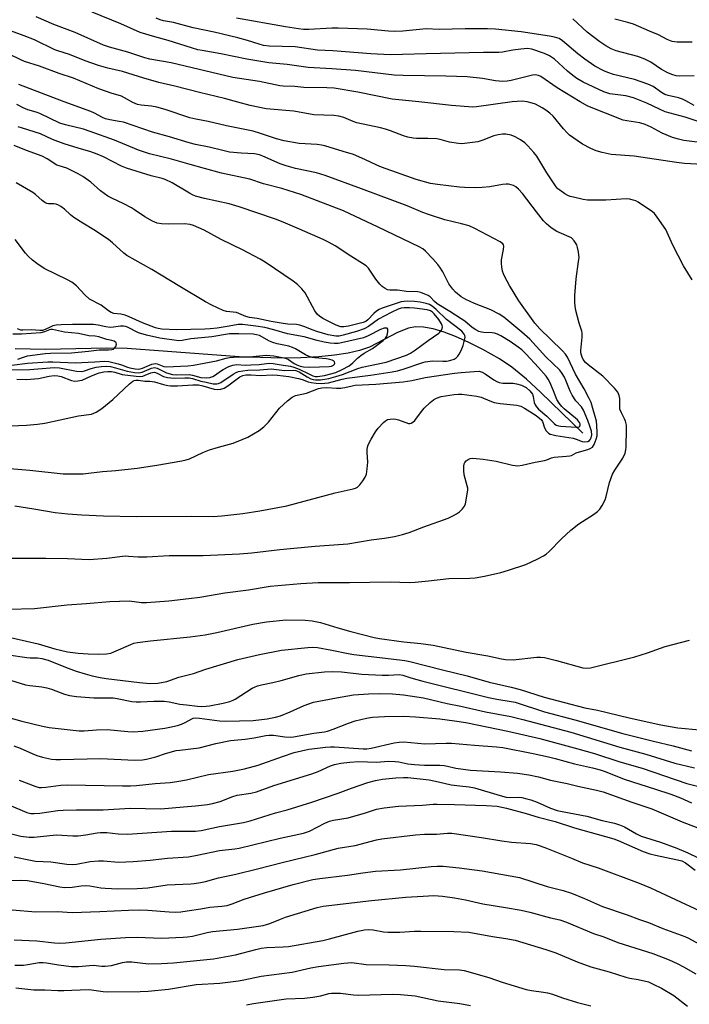
# Model space of a CAD drawing. Units: inches. Extents: x 1237772 to 1243772, y 597452 to 601452.
# Drawn here: x 1239026 to 1239247, y 599561 to 599886 of the extents above; entities that cross this region are included whole.
import ezdxf

# ---------------------------------------------------------------- set-up
doc = ezdxf.new("R2010")
doc.units = ezdxf.units.IN
doc.header["$MEASUREMENT"] = 0
doc.layers.add('HYDRO-Single Line Stream', color=4, linetype='Continuous')
doc.layers.add('Undefined', color=1, linetype='Continuous')

msp = doc.modelspace()

# ---------------------------------------------------------------- linework, layer by layer
at = {"layer": 'HYDRO-Single Line Stream'}
msp.add_lwpolyline([(1239211.65, 599749.1), (1239197.69, 599762.67), (1239193.09, 599766.95), (1239188.27, 599770.93), (1239184.19, 599773.65), (1239178.68, 599776.71), (1239174.04, 599779.08), (1239169.7, 599781.03), (1239165.96, 599782.45), (1239162.3, 599783.52), (1239159.12, 599784.08), (1239156.47, 599784.18), (1239154.08, 599783.82), (1239150.53, 599782.38), (1239141.25, 599777.54), (1239138, 599776.42), (1239134.22, 599775.54), (1239129.72, 599774.83), (1239124.56, 599774.32), (1239118.52, 599774.01), (1239112.14, 599773.91), (1239098.19, 599774.33), (1239061.27, 599777.05), (1239054.4, 599777.14), (1239034.15, 599776.73), (1239024.18, 599777)], dxfattribs=at)
at = {"layer": 'Undefined'}
for points, elevation in [([(1239251.25, 599844.99), (1239245.02, 599845.75), (1239243.3, 599846.14), (1239241.31, 599846.69), (1239237.92, 599848.15), (1239234.29, 599850.11), (1239232.33, 599851.05), (1239230.55, 599851.57), (1239226.21, 599852.18), (1239224.97, 599852.48), (1239213.35, 599857.1), (1239210.82, 599858.47), (1239203.28, 599863.08), (1239197.79, 599866.8), (1239197.05, 599867.18), (1239196.56, 599867.33), (1239195.92, 599867.38), (1239195.07, 599867.28), (1239188.08, 599865.5), (1239186.7, 599865.3), (1239185.32, 599865.21), (1239182.9, 599865.42), (1239178.59, 599866.17), (1239173.53, 599866.7), (1239166.48, 599867.01), (1239152.35, 599867.18), (1239149.42, 599867.32), (1239136.58, 599868.79), (1239128.8, 599869.43), (1239121.03, 599869.85), (1239114.1, 599870.77), (1239107.97, 599871.36), (1239100.75, 599872.56), (1239092.17, 599874.37), (1239085.97, 599875.41), (1239084.57, 599875.7), (1239082.46, 599876.29), (1239074.81, 599878.75), (1239070.4, 599879.9), (1239065.56, 599881.42), (1239059.14, 599884.23), (1239049.62, 599888.08)], 544), ([(1239251.26, 599837.79), (1239245.24, 599838.16), (1239242.61, 599838.43), (1239228.7, 599840.54), (1239221.01, 599841.14), (1239218.14, 599841.75), (1239216.16, 599842.3), (1239214.35, 599843.11), (1239211.58, 599844.55), (1239207.35, 599847.5), (1239206.5, 599848.26), (1239205.35, 599849.52), (1239201.87, 599853.75), (1239200.84, 599854.71), (1239199.52, 599855.78), (1239198.32, 599856.52), (1239196.04, 599857.69), (1239194.97, 599858.08), (1239193.32, 599858.48), (1239191.65, 599858.66), (1239188.32, 599858.47), (1239176.58, 599856.83), (1239175.34, 599856.74), (1239168.37, 599857.27), (1239157.57, 599858.46), (1239150.98, 599859.09), (1239148.79, 599859.41), (1239137.41, 599861.65), (1239129.53, 599863), (1239127.11, 599863.15), (1239119.51, 599863.26), (1239116.61, 599863.5), (1239112.77, 599863.67), (1239111.61, 599863.78), (1239104.93, 599865.17), (1239096.16, 599866.57), (1239075.71, 599871.33), (1239068.73, 599872.55), (1239067.07, 599873.02), (1239061.42, 599874.93), (1239055.34, 599876.55), (1239053.35, 599877.17), (1239044.06, 599881.41), (1239037, 599884.05), (1239031.18, 599886.49)], 542), ([(1239249.8, 599852.02), (1239245.54, 599853.41), (1239238.88, 599855.22), (1239237.05, 599856.01), (1239232.84, 599858.08), (1239230.13, 599859.19), (1239228.45, 599859.78), (1239225.93, 599860.48), (1239220.67, 599861.15), (1239219.59, 599861.4), (1239218.65, 599861.74), (1239211.83, 599864.97), (1239209.75, 599866.15), (1239208.42, 599867.13), (1239206.62, 599868.64), (1239202.36, 599872.53), (1239200.74, 599873.68), (1239198.99, 599874.47), (1239194.84, 599875.86), (1239193.48, 599876.05), (1239191.19, 599875.9), (1239188.62, 599875.59), (1239185.22, 599874.9), (1239183.94, 599874.75), (1239178.94, 599874.77), (1239159.98, 599874.37), (1239152.1, 599874.06), (1239148.11, 599874.02), (1239141.68, 599874.32), (1239129.17, 599875.29), (1239124.03, 599875.59), (1239116.7, 599876.59), (1239108.16, 599876.89), (1239106.23, 599877.09), (1239104.79, 599877.47), (1239100.92, 599878.75), (1239097.81, 599879.56), (1239089.92, 599881.47), (1239083.02, 599882.88), (1239076.54, 599884.7), (1239073.18, 599885.26), (1239072.13, 599885.52), (1239070.8, 599886.06)], 546), ([(1239248.45, 599857.3), (1239245.7, 599858.83), (1239244.67, 599859.32), (1239243.26, 599859.75), (1239239.84, 599860.55), (1239238.82, 599860.89), (1239237.71, 599861.52), (1239234.95, 599863.49), (1239233.19, 599864.35), (1239228.72, 599865.9), (1239221.8, 599867.55), (1239219.91, 599868.14), (1239218.62, 599868.7), (1239215.64, 599870.29), (1239212.39, 599872.53), (1239210.1, 599874.35), (1239205.01, 599878.67), (1239203.88, 599879.34), (1239202.34, 599879.86), (1239200.65, 599880.19), (1239191.38, 599881.64), (1239182.89, 599882.43), (1239180.17, 599882.56), (1239177.36, 599882.63), (1239172.88, 599882.6), (1239164.21, 599882.31), (1239159.96, 599882.54), (1239152.28, 599881.79), (1239149.48, 599881.71), (1239147.49, 599881.79), (1239140.52, 599882.5), (1239130.85, 599882.77), (1239128.85, 599882.75), (1239121.17, 599882.39), (1239119.46, 599882.4), (1239117.81, 599882.59), (1239113.55, 599883.28), (1239097.34, 599886.05)], 548), ([(1239248.5, 599867.02), (1239243.63, 599866.95), (1239242.52, 599867.1), (1239241.13, 599867.49), (1239239.76, 599868.06), (1239237.63, 599869.13), (1239234.11, 599871.53), (1239232.19, 599872.61), (1239229.82, 599873.41), (1239222.75, 599875.33), (1239221.1, 599876.01), (1239219.25, 599876.95), (1239217.32, 599878.26), (1239213.13, 599881.47), (1239208.44, 599885.88)], 550), ([(1239247.78, 599878.19), (1239242.88, 599878.22), (1239242, 599878.28), (1239241.16, 599878.43), (1239239.57, 599879.06), (1239236.68, 599880.6), (1239233.75, 599881.77), (1239228.47, 599884.1), (1239226.57, 599884.72), (1239222.23, 599885.73)], 552), ([(1239247.85, 599799.73), (1239244.96, 599804.32), (1239241.47, 599811.17), (1239239.13, 599816.31), (1239236.28, 599820.44), (1239235.36, 599821.59), (1239234.73, 599822.17), (1239229.94, 599825.38), (1239229.18, 599825.78), (1239228.38, 599826.05), (1239227.28, 599826.31), (1239226.15, 599826.44), (1239219.28, 599826.08), (1239215.28, 599826.01), (1239213.25, 599826.08), (1239211.8, 599826.3), (1239208.63, 599826.98), (1239207.49, 599827.27), (1239206.7, 599827.59), (1239205.74, 599828.16), (1239204.13, 599829.29), (1239203.49, 599829.82), (1239202.91, 599830.45), (1239199.85, 599835.03), (1239196.48, 599840.56), (1239195.56, 599841.74), (1239193.57, 599843.98), (1239192.52, 599844.99), (1239191.11, 599845.96), (1239189.37, 599846.95), (1239187.99, 599847.46), (1239186.26, 599847.79), (1239185.15, 599847.78), (1239183.75, 599847.64), (1239182.36, 599847.27), (1239178.71, 599845.85), (1239177.02, 599845.33), (1239172.64, 599844.72), (1239171.47, 599844.64), (1239170.59, 599844.68), (1239167.67, 599845.22), (1239164.62, 599846.03), (1239163.5, 599846.25), (1239160.56, 599846.36), (1239156.79, 599846.33), (1239155.62, 599846.47), (1239153.87, 599846.82), (1239152.46, 599847.22), (1239148.2, 599848.9), (1239146.55, 599849.47), (1239144.84, 599849.9), (1239137.03, 599851.59), (1239135.82, 599851.99), (1239132.73, 599853.3), (1239131.17, 599853.76), (1239129.51, 599853.94), (1239122.88, 599854.21), (1239116.25, 599855.44), (1239107.12, 599856.19), (1239101.8, 599857.31), (1239097.77, 599858.36), (1239093.31, 599859.63), (1239085.07, 599861.55), (1239076.98, 599863.65), (1239071.69, 599864.91), (1239066.69, 599866.26), (1239059.73, 599868.46), (1239054.83, 599869.6), (1239051.75, 599870.45), (1239047.32, 599872.07), (1239042.15, 599874.15), (1239038.36, 599875.28), (1239037.34, 599875.65), (1239030.57, 599878.93), (1239027.25, 599880.26), (1239021.5, 599882.4)], 540), ([(1239021.88, 599691.07), (1239030.63, 599691.24), (1239041.39, 599692.46), (1239047.7, 599692.89), (1239055.5, 599693.58), (1239061.88, 599693.72), (1239065.92, 599693.26), (1239067.63, 599693.17), (1239074.98, 599693.8), (1239081.62, 599694.49), (1239085.27, 599694.96), (1239093.5, 599696.43), (1239101.31, 599697.35), (1239108.39, 599698.58), (1239118.58, 599699.52), (1239124.25, 599699.87), (1239134.63, 599699.82), (1239148.02, 599700.06), (1239154.45, 599699.85), (1239156.35, 599699.88), (1239160.71, 599700.41), (1239167.42, 599701.09), (1239174.43, 599701.26), (1239176.14, 599701.38), (1239179.19, 599701.87), (1239184.6, 599703.13), (1239187.18, 599703.89), (1239192.88, 599705.75), (1239196.88, 599707.64), (1239198.7, 599708.61), (1239199.57, 599709.23), (1239200.6, 599710.1), (1239204.63, 599714.21), (1239207.71, 599717.1), (1239210.39, 599719.14), (1239215.24, 599722.26), (1239216.52, 599723.29), (1239217.31, 599724.04), (1239218.14, 599725.22), (1239219.06, 599727.08), (1239219.41, 599728.21), (1239220.52, 599732.85), (1239221.51, 599735.6), (1239222.24, 599736.88), (1239224.87, 599740.84), (1239225.64, 599742.56), (1239225.92, 599743.59), (1239226.01, 599744.48), (1239226.15, 599750.59), (1239226.1, 599751.73), (1239225.78, 599753.1), (1239225.46, 599753.88), (1239224.43, 599755.78), (1239223.97, 599757.06), (1239223.88, 599757.9), (1239223.95, 599760.52), (1239223.73, 599761.59), (1239223.29, 599762.6), (1239222.19, 599763.94), (1239218.36, 599767.98), (1239213.5, 599771.66), (1239212.62, 599772.4), (1239211.82, 599773.43), (1239211.46, 599774.16), (1239211.23, 599774.87), (1239211.09, 599775.59), (1239211.07, 599776.44), (1239211.49, 599780.77), (1239211.5, 599782.09), (1239211.36, 599782.8), (1239210.52, 599785.46), (1239209.42, 599789.65), (1239209.16, 599791.02), (1239209.05, 599792.27), (1239209.08, 599794.53), (1239209.45, 599800.02), (1239210.31, 599805.74), (1239210.44, 599807.11), (1239210.42, 599807.87), (1239210.27, 599809.02), (1239209.96, 599810.43), (1239209.69, 599811.24), (1239208.85, 599812.61), (1239207.94, 599813.57), (1239207.24, 599813.97), (1239204.68, 599815), (1239203.17, 599815.72), (1239201.24, 599816.94), (1239199.7, 599818.21), (1239198.73, 599819.25), (1239196.38, 599822.12), (1239191.77, 599828.18), (1239190.42, 599829.71), (1239189.56, 599830.46), (1239188.82, 599830.83), (1239188.01, 599831.1), (1239187.19, 599831.29), (1239186.35, 599831.36), (1239185.21, 599831.24), (1239180.94, 599830.47), (1239178.48, 599830.18), (1239176.42, 599830.12), (1239172.67, 599830.21), (1239170.95, 599830.34), (1239163.76, 599831.2), (1239161.38, 599831.57), (1239156.62, 599832.89), (1239145.22, 599836.91), (1239143.72, 599837.55), (1239139.71, 599839.49), (1239135.97, 599841.09), (1239132.51, 599842.08), (1239126.46, 599843.96), (1239125.36, 599844.2), (1239124.01, 599844.38), (1239118.02, 599844.78), (1239113.05, 599845.61), (1239110.52, 599846.28), (1239105.25, 599848.04), (1239102.78, 599848.78), (1239093.98, 599850.55), (1239088.01, 599851.98), (1239083.92, 599852.73), (1239081.91, 599853.18), (1239073.72, 599855.95), (1239070.96, 599856.72), (1239069.29, 599857.07), (1239065.79, 599857.43), (1239064.67, 599857.65), (1239063.14, 599858.24), (1239060.39, 599859.84), (1239059.35, 599860.31), (1239058.28, 599860.68), (1239056.29, 599861.21), (1239051.86, 599862.77), (1239043.51, 599866.28), (1239038.8, 599867.85), (1239032.28, 599870.3), (1239027.36, 599871.83), (1239026.06, 599872.32), (1239022.25, 599874.17)], 538), ([(1239018.69, 599707.83), (1239034.35, 599707.88), (1239041.53, 599707.74), (1239048.67, 599707.47), (1239054.54, 599707.89), (1239060.53, 599708.6), (1239061.61, 599708.57), (1239064.82, 599708.29), (1239067.67, 599708.27), (1239075.12, 599708.74), (1239086.34, 599708.77), (1239098.34, 599709.28), (1239102.44, 599709.57), (1239111.64, 599710.72), (1239123.3, 599711.86), (1239134.11, 599712.61), (1239141.75, 599713.93), (1239146.22, 599714.5), (1239149.54, 599715.06), (1239152.11, 599715.68), (1239154.36, 599716.35), (1239159.17, 599718.21), (1239167.19, 599721.1), (1239169.01, 599721.91), (1239170, 599722.46), (1239170.92, 599723.16), (1239171.99, 599724.15), (1239172.67, 599725.03), (1239172.97, 599725.81), (1239173.44, 599728.37), (1239173.69, 599730.38), (1239173.69, 599730.95), (1239173.54, 599731.77), (1239172.5, 599735.33), (1239172.38, 599736.75), (1239172.41, 599738.17), (1239172.56, 599738.98), (1239172.75, 599739.42), (1239173.18, 599740), (1239173.8, 599740.43), (1239174.54, 599740.72), (1239175.35, 599740.84), (1239176.48, 599740.8), (1239178.75, 599740.54), (1239183.06, 599739.92), (1239188.51, 599738.57), (1239189.38, 599738.41), (1239190.25, 599738.36), (1239191.66, 599738.57), (1239195.96, 599739.54), (1239199.04, 599740.08), (1239199.84, 599740.33), (1239201.33, 599740.98), (1239202.27, 599741.24), (1239206.32, 599741.47), (1239207.43, 599741.61), (1239207.94, 599741.78), (1239209.46, 599742.67), (1239211.39, 599743.14), (1239213.36, 599743.73), (1239214.17, 599744.05), (1239214.86, 599744.49), (1239215.45, 599745.34), (1239216.16, 599747.14), (1239216.4, 599748.23), (1239216.45, 599749.38), (1239216.38, 599751.7), (1239216.21, 599753.03), (1239215.05, 599757.29), (1239214.42, 599759.25), (1239213.8, 599760.59), (1239212.15, 599763.75), (1239209.31, 599768.56), (1239206.61, 599774.23), (1239205.96, 599775.2), (1239205.01, 599776.3), (1239201.07, 599780.19), (1239197.45, 599783.57), (1239195.82, 599785.38), (1239190.58, 599792.78), (1239187.51, 599797.89), (1239185.97, 599800.71), (1239185.49, 599801.75), (1239185.22, 599802.57), (1239184.93, 599803.99), (1239184.8, 599805.13), (1239184.87, 599806.28), (1239185.54, 599809.71), (1239185.61, 599810.8), (1239185.5, 599811.25), (1239185.28, 599811.61), (1239184.45, 599812.28), (1239176, 599816.68), (1239174.17, 599817.51), (1239171.67, 599818.25), (1239166.11, 599819.58), (1239160.73, 599821.26), (1239158.84, 599821.96), (1239153.68, 599824.12), (1239138.59, 599829.79), (1239126.62, 599834.13), (1239123.78, 599835.03), (1239116.8, 599836.5), (1239113.69, 599837.33), (1239111.7, 599838.07), (1239106.04, 599840.56), (1239104.96, 599840.96), (1239103.22, 599841.31), (1239098.86, 599841.5), (1239095.04, 599841.91), (1239092.8, 599842.37), (1239088.34, 599843.51), (1239083.78, 599844.44), (1239081.69, 599844.99), (1239075.16, 599846.95), (1239069.61, 599848.44), (1239059.97, 599851.73), (1239058.55, 599852.04), (1239055.5, 599852.49), (1239054.01, 599852.91), (1239053.05, 599853.34), (1239050.48, 599854.73), (1239049.27, 599855.3), (1239040.39, 599858.44), (1239025.39, 599864.26)], 536), ([(1239024.12, 599725.11), (1239030.38, 599724.15), (1239037.41, 599722.96), (1239041.65, 599722.49), (1239046.28, 599722.13), (1239053.39, 599721.84), (1239064.27, 599721.64), (1239082.52, 599721.74), (1239089.62, 599721.64), (1239092.43, 599721.79), (1239099.37, 599722.61), (1239104.98, 599723.49), (1239113.98, 599725.13), (1239129.92, 599729.4), (1239135.83, 599730.74), (1239136.64, 599731), (1239137.31, 599731.33), (1239138.09, 599732.05), (1239139.1, 599733.39), (1239139.84, 599734.58), (1239140.24, 599735.61), (1239140.52, 599737.3), (1239140.73, 599739.58), (1239140.47, 599742.7), (1239140.47, 599743.77), (1239140.58, 599744.51), (1239140.83, 599745.28), (1239141.76, 599747.09), (1239143.22, 599749.61), (1239144.11, 599750.74), (1239145.87, 599752.66), (1239146.51, 599753.21), (1239147.24, 599753.58), (1239148.03, 599753.77), (1239149.12, 599753.82), (1239149.94, 599753.74), (1239150.81, 599753.53), (1239154.09, 599752.36), (1239154.61, 599752.32), (1239155.03, 599752.42), (1239155.61, 599752.74), (1239156.22, 599753.34), (1239158.38, 599756.23), (1239159.35, 599757.36), (1239161.29, 599759.21), (1239162.43, 599760.15), (1239163.4, 599760.67), (1239164.95, 599761.18), (1239169.25, 599761.87), (1239170.59, 599761.98), (1239171.69, 599761.99), (1239176.7, 599761.35), (1239178.11, 599761.01), (1239180.97, 599759.74), (1239182.37, 599759.29), (1239184.41, 599758.94), (1239189.86, 599758.37), (1239191.23, 599758.03), (1239192.46, 599757.38), (1239196.3, 599754.95), (1239197.55, 599754), (1239197.9, 599753.62), (1239198.33, 599752.95), (1239199.06, 599750.9), (1239199.64, 599749.92), (1239200.42, 599749.1), (1239200.89, 599748.82), (1239201.42, 599748.64), (1239202.83, 599748.35), (1239208.46, 599747.47), (1239209.49, 599747.17), (1239211.52, 599746.39), (1239212.35, 599746.23), (1239213.32, 599746.38), (1239213.94, 599746.73), (1239214.25, 599747.1), (1239214.46, 599747.55), (1239214.64, 599748.62), (1239214.52, 599749.8), (1239214.05, 599751.43), (1239213.37, 599753.29), (1239211.9, 599756.69), (1239211.21, 599757.85), (1239209.4, 599759.81), (1239208.14, 599761.68), (1239207.47, 599762.94), (1239206.23, 599766.24), (1239205.65, 599767.55), (1239204.92, 599768.79), (1239204.06, 599769.93), (1239199.46, 599774.36), (1239194.17, 599780.1), (1239191.58, 599782.41), (1239185.66, 599787.4), (1239184.07, 599788.43), (1239181.29, 599789.85), (1239175.98, 599791.89), (1239173.05, 599793.27), (1239171.53, 599794.16), (1239169.69, 599795.61), (1239168.72, 599796.63), (1239167.41, 599798.43), (1239165.42, 599802.37), (1239164.53, 599803.86), (1239163.86, 599804.78), (1239162.17, 599806.68), (1239159.71, 599809.17), (1239158.84, 599809.92), (1239157.69, 599810.67), (1239144.06, 599817.08), (1239132.69, 599822.55), (1239118.59, 599827.91), (1239112.25, 599829.92), (1239106.22, 599831.45), (1239101.72, 599832.92), (1239092.4, 599834.92), (1239086.76, 599836.53), (1239082, 599837.77), (1239075.91, 599839.6), (1239068.57, 599841.33), (1239064.98, 599842.53), (1239057.07, 599845.78), (1239049, 599848.74), (1239046.76, 599849.41), (1239040.83, 599850.87), (1239038.98, 599851.45), (1239032.42, 599854.6), (1239031.12, 599855.05), (1239028.38, 599855.81), (1239026.83, 599856.45), (1239024.83, 599857.63)], 534), ([(1239019.84, 599737.64), (1239029.05, 599736.89), (1239040.07, 599735.71), (1239041.8, 599735.66), (1239046.69, 599735.73), (1239048.45, 599735.87), (1239053.1, 599736.47), (1239057.52, 599736.81), (1239064.47, 599737.58), (1239070.98, 599738.5), (1239079.24, 599739.96), (1239080.65, 599740.26), (1239081.81, 599740.64), (1239086.2, 599742.7), (1239088.39, 599743.63), (1239091.35, 599744.54), (1239096.2, 599745.84), (1239099.19, 599746.99), (1239101.06, 599747.81), (1239104.83, 599750.02), (1239106.39, 599751.2), (1239107.94, 599752.75), (1239111.51, 599757.32), (1239114.14, 599759.74), (1239115.74, 599761.04), (1239116.76, 599761.5), (1239120.41, 599762.32), (1239124.44, 599763.89), (1239125.51, 599764.1), (1239127.13, 599764.18), (1239130.31, 599763.97), (1239131.74, 599764), (1239133.14, 599764.19), (1239135.53, 599764.78), (1239136.51, 599764.93), (1239143.38, 599765.31), (1239152.38, 599766.01), (1239155.2, 599766.5), (1239159.65, 599767.46), (1239169.33, 599768.92), (1239171.49, 599769.19), (1239175.83, 599769.52), (1239177.44, 599769.54), (1239178.45, 599769.23), (1239179.44, 599768.65), (1239182.34, 599766.69), (1239183.31, 599766.15), (1239184.05, 599765.85), (1239185.29, 599765.6), (1239188.7, 599765.58), (1239189.83, 599765.45), (1239191.45, 599764.99), (1239192.94, 599764.19), (1239194.21, 599763.06), (1239195.05, 599761.94), (1239195.3, 599761.17), (1239195.64, 599759.21), (1239195.96, 599758.43), (1239196.36, 599757.76), (1239197.08, 599757.02), (1239199.85, 599754.75), (1239202.25, 599752.26), (1239202.94, 599751.77), (1239203.63, 599751.56), (1239204.48, 599751.43), (1239209.49, 599751.11), (1239210.44, 599751.26), (1239210.73, 599751.47), (1239210.83, 599751.81), (1239210.77, 599752.23), (1239210.6, 599752.66), (1239209.94, 599753.53), (1239205.52, 599757.15), (1239204.73, 599757.94), (1239203.84, 599759.02), (1239203.17, 599760.22), (1239202.06, 599763.09), (1239200.8, 599765.96), (1239200.28, 599766.96), (1239199.62, 599767.91), (1239197.09, 599770.77), (1239192.94, 599775.16), (1239191.51, 599776.57), (1239190.36, 599777.48), (1239187.67, 599779.32), (1239184.6, 599781.24), (1239183.57, 599781.78), (1239182.58, 599782.11), (1239181.79, 599782.25), (1239179, 599782.35), (1239178.19, 599782.45), (1239177.38, 599782.7), (1239176.35, 599783.21), (1239175.21, 599783.96), (1239172.69, 599786.04), (1239171.49, 599786.91), (1239167.82, 599789.3), (1239163.59, 599791.83), (1239162.7, 599792.57), (1239161.26, 599794.08), (1239160.57, 599794.52), (1239159.56, 599795), (1239158.25, 599795.5), (1239157.17, 599795.75), (1239153.52, 599795.92), (1239150.51, 599796.34), (1239147.99, 599796.27), (1239147.17, 599796.47), (1239146.39, 599796.84), (1239145.42, 599797.48), (1239144.64, 599798.25), (1239143.33, 599800), (1239141.4, 599802.96), (1239140.87, 599803.62), (1239140.13, 599804.33), (1239138.98, 599805.14), (1239135.05, 599807.58), (1239129.86, 599810.94), (1239127.75, 599812.21), (1239125.95, 599813.07), (1239118.11, 599816.48), (1239112.76, 599818.73), (1239110.16, 599819.7), (1239098.17, 599823.87), (1239094.94, 599824.85), (1239086.72, 599826.61), (1239083.76, 599827.39), (1239082.8, 599827.8), (1239081.81, 599828.34), (1239076.06, 599831.79), (1239073.77, 599832.89), (1239072.76, 599833.22), (1239069.15, 599834.11), (1239061.01, 599836.6), (1239059.36, 599837.28), (1239053.35, 599840.33), (1239051.31, 599841.21), (1239049.23, 599841.94), (1239045.04, 599843.15), (1239040.45, 599844.61), (1239036.57, 599846.09), (1239032.59, 599847.87), (1239026.6, 599849.74), (1239025.22, 599850.25)], 532), ([(1239022.67, 599751.55), (1239028.01, 599751.72), (1239031.59, 599752.04), (1239034.08, 599752.45), (1239045.12, 599754.83), (1239049.46, 599755.42), (1239050.23, 599755.68), (1239050.98, 599756.05), (1239052.89, 599757.27), (1239056.49, 599760.25), (1239062.03, 599765.45), (1239063.11, 599766.25), (1239063.58, 599766.47), (1239064.07, 599766.58), (1239064.97, 599766.59), (1239067.06, 599766.29), (1239068.65, 599766.3), (1239069.47, 599766.21), (1239070.29, 599766.04), (1239073.25, 599765.16), (1239074.61, 599764.88), (1239075.48, 599764.79), (1239077.87, 599764.76), (1239082.95, 599765.06), (1239084.74, 599765.05), (1239086.19, 599764.77), (1239089.91, 599763.63), (1239091.05, 599763.52), (1239092.16, 599763.65), (1239093.21, 599764.02), (1239094.42, 599764.76), (1239098.44, 599767.66), (1239099.39, 599768.11), (1239100.36, 599768.32), (1239102.03, 599768.35), (1239105.2, 599768.12), (1239109.14, 599768.36), (1239110.91, 599768.27), (1239114.66, 599767.77), (1239117.84, 599767.13), (1239118.97, 599766.84), (1239120.94, 599766.07), (1239121.96, 599765.81), (1239123.66, 599765.6), (1239125.36, 599765.51), (1239126.53, 599765.6), (1239127.68, 599765.78), (1239132.17, 599766.95), (1239133.73, 599767.28), (1239141.57, 599768.22), (1239148.78, 599769.36), (1239150.47, 599769.72), (1239152.35, 599770.23), (1239158.88, 599772.47), (1239159.67, 599772.68), (1239162.17, 599772.96), (1239165.49, 599772.84), (1239166.65, 599772.87), (1239167.82, 599773.05), (1239169.16, 599773.52), (1239169.83, 599773.96), (1239170.42, 599774.51), (1239170.91, 599775.15), (1239171.33, 599775.91), (1239171.79, 599776.96), (1239172.17, 599778.07), (1239172.62, 599779.76), (1239172.79, 599780.85), (1239172.74, 599781.36), (1239172.55, 599781.79), (1239171.73, 599782.74), (1239166.73, 599786.67), (1239163.31, 599789.9), (1239161.99, 599791), (1239161.1, 599791.54), (1239160.01, 599791.95), (1239157.97, 599792.37), (1239156.07, 599792.63), (1239153.73, 599792.71), (1239151.72, 599792.49), (1239145.42, 599790.4), (1239144.42, 599789.92), (1239143.55, 599789.36), (1239142.72, 599788.6), (1239140.74, 599786.51), (1239139.99, 599785.99), (1239139.19, 599785.67), (1239134.33, 599784.48), (1239132.8, 599784.2), (1239131.8, 599784.23), (1239130.22, 599784.77), (1239125.88, 599787), (1239124.69, 599787.74), (1239124.06, 599788.27), (1239123.23, 599789.47), (1239120.03, 599795.44), (1239118.93, 599796.79), (1239117.46, 599798.23), (1239116.05, 599799.28), (1239106.83, 599805.52), (1239105.1, 599806.6), (1239099.35, 599809.65), (1239092.3, 599813.02), (1239086.65, 599816.16), (1239083.12, 599817.66), (1239082.02, 599817.94), (1239080.1, 599818.16), (1239074.87, 599818.08), (1239072.57, 599818.22), (1239071.16, 599818.46), (1239069.54, 599819.06), (1239067.09, 599820.51), (1239063.67, 599822.86), (1239062.68, 599823.46), (1239060.08, 599824.84), (1239056.12, 599826.67), (1239054.84, 599827.36), (1239052.42, 599829.11), (1239049.21, 599831.99), (1239046.53, 599833.84), (1239045.02, 599834.77), (1239041.26, 599836.58), (1239038.77, 599837.31), (1239037.99, 599837.63), (1239034.75, 599839.71), (1239033.14, 599840.57), (1239027.97, 599842.38), (1239023.89, 599844.12)], 530), ([(1239024.73, 599766.93), (1239028.02, 599766.86), (1239030.57, 599767), (1239031.98, 599767.17), (1239035.42, 599767.93), (1239037.11, 599768.16), (1239038.27, 599768.08), (1239039.41, 599767.84), (1239042.78, 599766.47), (1239043.81, 599766.32), (1239044.87, 599766.34), (1239045.64, 599766.45), (1239046.33, 599766.66), (1239049.46, 599768.06), (1239051.95, 599769.01), (1239053.48, 599769.37), (1239054.87, 599769.47), (1239056.03, 599769.43), (1239057.1, 599769.28), (1239059.62, 599768.53), (1239060.49, 599768.35), (1239065.15, 599767.84), (1239066.39, 599767.96), (1239067.21, 599768.23), (1239069.08, 599769.04), (1239069.61, 599769.19), (1239070.24, 599769.21), (1239071.15, 599768.9), (1239073.21, 599767.83), (1239074.54, 599767.45), (1239076.76, 599767.25), (1239080.22, 599767.41), (1239081.7, 599767.37), (1239082.81, 599767.15), (1239085.58, 599766.33), (1239087.32, 599765.91), (1239089.67, 599765.45), (1239090.82, 599765.37), (1239091.36, 599765.46), (1239092.14, 599765.79), (1239096.25, 599768.64), (1239097.21, 599769.16), (1239097.96, 599769.42), (1239099.39, 599769.72), (1239101.12, 599769.95), (1239104.98, 599769.99), (1239108.73, 599770.3), (1239113.2, 599769.81), (1239116.06, 599769.86), (1239116.89, 599769.79), (1239117.97, 599769.37), (1239120.61, 599767.67), (1239121.88, 599767.07), (1239122.68, 599766.84), (1239123.47, 599766.73), (1239125.09, 599766.74), (1239127.86, 599767.2), (1239130.15, 599767.79), (1239132.38, 599768.53), (1239137.39, 599770.5), (1239138.88, 599770.88), (1239146.78, 599772.54), (1239153.45, 599774.82), (1239154.74, 599775.47), (1239156.49, 599776.61), (1239160.62, 599779.75), (1239164.11, 599782.07), (1239164.53, 599782.47), (1239165.03, 599783.16), (1239165.26, 599783.65), (1239165.33, 599784.16), (1239165.26, 599784.68), (1239165.07, 599785.2), (1239164.12, 599786.68), (1239162.63, 599788.5), (1239162.01, 599789.08), (1239161.39, 599789.5), (1239160.24, 599789.86), (1239156.12, 599790.39), (1239154.41, 599790.53), (1239152.72, 599790.51), (1239151.73, 599790.34), (1239150.75, 599790.04), (1239148.42, 599788.99), (1239144.27, 599786.7), (1239140.95, 599784.34), (1239139.46, 599783.51), (1239136.94, 599782.62), (1239132.6, 599781.42), (1239131.25, 599781.17), (1239130.16, 599781.17), (1239127.61, 599781.61), (1239123.91, 599782.66), (1239122.61, 599783.09), (1239119.53, 599784.37), (1239118.2, 599784.81), (1239117.1, 599784.96), (1239114.27, 599785.14), (1239112.75, 599785.33), (1239108.76, 599786.01), (1239104.15, 599786.96), (1239101.6, 599787.35), (1239100.38, 599787.68), (1239097.28, 599788.92), (1239094.01, 599789.29), (1239092.92, 599789.62), (1239089.22, 599791.36), (1239087.13, 599792.44), (1239078.56, 599797.53), (1239069.37, 599803.12), (1239061.1, 599807.77), (1239060.15, 599808.48), (1239056.35, 599811.91), (1239055.01, 599813.02), (1239050.25, 599816.23), (1239046.53, 599818.42), (1239043.63, 599820.3), (1239042.52, 599821.18), (1239040.48, 599823.09), (1239039.32, 599823.97), (1239038.57, 599824.42), (1239037.79, 599824.73), (1239037.01, 599824.84), (1239035.23, 599824.78), (1239034.74, 599824.92), (1239034.05, 599825.28), (1239033.15, 599825.92), (1239030.94, 599827.85), (1239030.02, 599828.56), (1239024.55, 599831.71)], 528), ([(1239022.49, 599770.03), (1239029.12, 599770.12), (1239035.83, 599770.72), (1239037.26, 599770.78), (1239038.89, 599770.63), (1239044.53, 599769.61), (1239046.27, 599769.46), (1239047.17, 599769.65), (1239049.31, 599770.41), (1239050.97, 599770.86), (1239052.7, 599771.11), (1239054.43, 599771.19), (1239055.76, 599771.07), (1239057.41, 599770.72), (1239061.22, 599769.54), (1239063.66, 599769.16), (1239065.08, 599769.05), (1239066.19, 599769.22), (1239069.2, 599770.59), (1239070.21, 599770.83), (1239071.13, 599770.61), (1239073.1, 599769.55), (1239074.19, 599769.07), (1239076.16, 599768.43), (1239077.52, 599768.34), (1239081.65, 599768.46), (1239082.74, 599768.27), (1239085.59, 599767.46), (1239087.47, 599767.33), (1239088.52, 599767.48), (1239089.51, 599767.87), (1239090.44, 599768.42), (1239091.99, 599769.57), (1239092.95, 599770.17), (1239094.74, 599771.07), (1239096.06, 599771.58), (1239097.39, 599771.73), (1239100.17, 599771.6), (1239102.1, 599771.64), (1239104.78, 599771.82), (1239107.2, 599772.16), (1239108.26, 599772.23), (1239109.38, 599772.12), (1239112.74, 599771.51), (1239115.15, 599771.19), (1239116.22, 599770.95), (1239118.06, 599770.28), (1239121.22, 599768.66), (1239122.53, 599768.07), (1239123.33, 599767.83), (1239124.12, 599767.78), (1239126.36, 599768.19), (1239130.11, 599769.16), (1239132.23, 599770.08), (1239134.51, 599771.32), (1239135.79, 599772.31), (1239137.29, 599773.91), (1239138.34, 599774.79), (1239139.49, 599775.57), (1239142.19, 599777.09), (1239145.81, 599779.68), (1239146.56, 599780.45), (1239146.98, 599781.1), (1239147.24, 599781.87), (1239147.33, 599782.69), (1239147.27, 599783.41), (1239147.08, 599783.73), (1239146.76, 599783.82), (1239146.11, 599783.73), (1239144.84, 599783.28), (1239140.77, 599781.25), (1239139.26, 599780.63), (1239132.03, 599778.9), (1239130.87, 599778.73), (1239129.68, 599778.7), (1239128.23, 599778.82), (1239126.25, 599779.16), (1239123.95, 599779.73), (1239119.72, 599780.96), (1239114.14, 599781.91), (1239109.7, 599783.24), (1239106.64, 599784), (1239103.7, 599784.48), (1239099.36, 599785.02), (1239097.83, 599785.01), (1239094.93, 599784.43), (1239090.9, 599783.8), (1239088.65, 599783.51), (1239086.89, 599783.39), (1239077.57, 599783.19), (1239072.64, 599783.46), (1239071.48, 599783.64), (1239070.54, 599783.9), (1239066.28, 599785.53), (1239061.83, 599787.56), (1239060.51, 599788.09), (1239059.11, 599788.41), (1239056.82, 599788.67), (1239055.91, 599788.98), (1239055, 599789.54), (1239052.58, 599791.36), (1239048.83, 599793.4), (1239047.22, 599794.8), (1239044.46, 599797.75), (1239042.96, 599798.91), (1239041.46, 599799.77), (1239033.85, 599803.52), (1239031.33, 599805.12), (1239029.99, 599806.2), (1239028.55, 599807.55), (1239027.6, 599808.57), (1239024.23, 599813.05)], 526), ([(1239023.15, 599771.52), (1239028.3, 599772.2), (1239035.07, 599772.66), (1239036.68, 599772.67), (1239044.03, 599772.37), (1239050.53, 599772.66), (1239053.73, 599772.92), (1239055.16, 599772.75), (1239058.25, 599772.01), (1239059.35, 599771.69), (1239061.32, 599770.93), (1239062.12, 599770.7), (1239063.84, 599770.38), (1239064.98, 599770.29), (1239065.49, 599770.34), (1239066.23, 599770.54), (1239069.38, 599771.86), (1239070.43, 599772.11), (1239071.16, 599772.02), (1239073.35, 599771.13), (1239074.15, 599770.97), (1239081.25, 599771.29), (1239083.1, 599771.56), (1239090.7, 599773.04), (1239093.94, 599773.91), (1239094.96, 599774.11), (1239096.29, 599774.22), (1239101.57, 599774.33), (1239107.1, 599774.81), (1239109.7, 599774.6), (1239113.47, 599773.85), (1239114.5, 599773.39), (1239116.33, 599772.11), (1239117.21, 599771.62), (1239118.35, 599771.19), (1239119.44, 599771), (1239121.51, 599770.9), (1239127.94, 599771.13), (1239128.71, 599771.28), (1239129.37, 599771.57), (1239129.7, 599771.87), (1239129.82, 599772.24), (1239129.71, 599772.64), (1239129.4, 599772.96), (1239128.96, 599773.2), (1239128.17, 599773.44), (1239127.02, 599773.63), (1239123.22, 599773.98), (1239122.38, 599774.13), (1239121.34, 599774.43), (1239120.07, 599775.01), (1239116.85, 599776.9), (1239115.83, 599777.41), (1239114.65, 599777.78), (1239110.72, 599778.62), (1239109.34, 599778.99), (1239108.26, 599779.46), (1239104.88, 599781.3), (1239103.93, 599781.61), (1239102.78, 599781.8), (1239098.14, 599781.94), (1239094.96, 599781.86), (1239089.19, 599780.95), (1239085.79, 599780.54), (1239082.28, 599780.23), (1239079.41, 599779.69), (1239078.29, 599779.63), (1239071.97, 599780.47), (1239067.57, 599781.47), (1239064.95, 599782.28), (1239061.38, 599784.12), (1239060.72, 599784.34), (1239060.03, 599784.44), (1239059.01, 599784.41), (1239056.75, 599784.11), (1239055.62, 599784.04), (1239054.2, 599784.17), (1239051.67, 599784.78), (1239050.15, 599784.98), (1239043.2, 599784.94), (1239039.42, 599784.84), (1239037.74, 599784.73), (1239036.72, 599784.53), (1239035.74, 599784.15), (1239034.12, 599783.3), (1239033.23, 599783.02), (1239032.39, 599783), (1239029.56, 599783.23), (1239026.81, 599783.07), (1239026.07, 599783.14), (1239024.98, 599783.51)], 524), ([(1239025.08, 599773.5), (1239027.26, 599774.32), (1239028.29, 599774.59), (1239034.14, 599775.4), (1239035.86, 599775.51), (1239042.84, 599775.58), (1239048.5, 599776.13), (1239051.94, 599776.62), (1239055.07, 599776.63), (1239056.17, 599776.72), (1239056.67, 599776.86), (1239057.07, 599777.13), (1239057.48, 599777.77), (1239057.68, 599778.48), (1239057.63, 599778.9), (1239057.51, 599779.08), (1239056.91, 599779.47), (1239056.13, 599779.73), (1239054.49, 599780.07), (1239051.9, 599780.92), (1239050.6, 599781.14), (1239048.58, 599781.29), (1239045.13, 599781.97), (1239040.52, 599782.41), (1239036.6, 599783.34), (1239036.05, 599783.35), (1239035.59, 599783.23), (1239033.94, 599782.52), (1239032.71, 599782.2), (1239026.36, 599781.81), (1239023.5, 599781.81)], 522), ([(1239020.28, 599682.17), (1239031.82, 599679.58), (1239037.33, 599677.88), (1239041.56, 599676.97), (1239043.28, 599676.67), (1239045.04, 599676.5), (1239048.3, 599676.26), (1239051.61, 599676.15), (1239054.4, 599676.29), (1239055.77, 599676.54), (1239056.85, 599676.95), (1239062.4, 599679.41), (1239063.47, 599679.78), (1239064.6, 599680.01), (1239068.93, 599680.58), (1239081.98, 599681.9), (1239086.94, 599682.51), (1239090.87, 599683.27), (1239102.67, 599686.03), (1239107.24, 599686.86), (1239113.68, 599687.47), (1239120.02, 599687.41), (1239122.28, 599687.13), (1239125.04, 599686.59), (1239130.79, 599684.82), (1239135.03, 599683.62), (1239142.83, 599681.7), (1239144.57, 599681.35), (1239152.62, 599680.23), (1239158.17, 599679.65), (1239162.32, 599679.11), (1239173.12, 599676.81), (1239180.33, 599675.65), (1239184.82, 599674.67), (1239186.18, 599674.45), (1239188.7, 599674.35), (1239196.53, 599675.18), (1239197.67, 599675.22), (1239199.08, 599675.12), (1239203, 599674.13), (1239211.66, 599671.67), (1239212.8, 599671.52), (1239214.21, 599671.66), (1239228.92, 599675.25), (1239233.09, 599676.58), (1239238.88, 599678.73), (1239246.92, 599680.8)], 540), ([(1239022.01, 599676), (1239028.05, 599675.02), (1239029.17, 599674.94), (1239031.59, 599674.93), (1239033.01, 599674.77), (1239035.09, 599674.18), (1239040.85, 599671.89), (1239044.36, 599670.61), (1239047.38, 599669.67), (1239049.7, 599669.05), (1239052.31, 599668.51), (1239054.3, 599668.19), (1239065.32, 599666.78), (1239068.73, 599666.53), (1239071.36, 599666.65), (1239074.29, 599667.2), (1239078.31, 599668.57), (1239083.09, 599669.75), (1239087.15, 599671.2), (1239097.74, 599674.42), (1239104.88, 599676.09), (1239112.15, 599677.51), (1239120.9, 599678.39), (1239122.33, 599678.43), (1239124.04, 599678.35), (1239128.84, 599677.49), (1239134.15, 599676.38), (1239136.06, 599676.05), (1239148.36, 599674.66), (1239152.9, 599674.06), (1239154.61, 599673.75), (1239165.37, 599671.01), (1239173.51, 599669.07), (1239180.73, 599666.98), (1239188.04, 599665.32), (1239191.06, 599664.46), (1239198.91, 599661.96), (1239212.39, 599658.45), (1239216.53, 599657.65), (1239226.99, 599655.11), (1239237.42, 599652.82), (1239243.11, 599651.81), (1239250.27, 599651.19)], 542), ([(1239021.23, 599668.08), (1239027.66, 599666.05), (1239029.07, 599665.82), (1239033.02, 599665.42), (1239034.66, 599665.1), (1239036.25, 599664.59), (1239040.5, 599662.99), (1239042.22, 599662.57), (1239044.53, 599662.15), (1239050.25, 599661.74), (1239056.54, 599661.73), (1239057.92, 599661.54), (1239062.81, 599660.59), (1239064.24, 599660.42), (1239065.65, 599660.41), (1239070.03, 599660.65), (1239073.39, 599660.63), (1239075.1, 599660.43), (1239078.62, 599659.65), (1239080.84, 599659.47), (1239084.4, 599659.01), (1239085.92, 599658.94), (1239087.31, 599658.98), (1239088.44, 599659.12), (1239092.96, 599660.04), (1239095.1, 599660.58), (1239096.18, 599660.98), (1239096.94, 599661.35), (1239102.48, 599664.9), (1239103.23, 599665.29), (1239104.24, 599665.7), (1239105.58, 599666.08), (1239109.27, 599666.81), (1239112.07, 599667.46), (1239117.92, 599669.12), (1239120.33, 599669.64), (1239126.36, 599670.36), (1239129.01, 599670.43), (1239131.97, 599670.33), (1239138.73, 599669.59), (1239145.44, 599669.25), (1239147.48, 599669.22), (1239151.06, 599669.48), (1239152.22, 599669.25), (1239154.93, 599668.37), (1239158.84, 599667.27), (1239180.58, 599661.86), (1239183.29, 599661.27), (1239188.07, 599660.55), (1239189.38, 599660.28), (1239199.07, 599657.11), (1239209.05, 599654.48), (1239224.86, 599649.95), (1239235.01, 599647.41), (1239241.52, 599645.95), (1239247.64, 599644.29)], 544), ([(1239020.97, 599655.56), (1239026.39, 599654.09), (1239033.25, 599652.43), (1239035.41, 599652), (1239045.38, 599650.82), (1239047.05, 599650.82), (1239051.12, 599651.18), (1239054.64, 599651.33), (1239061.47, 599650.65), (1239063.23, 599650.58), (1239066.39, 599650.78), (1239073.68, 599651.75), (1239075.34, 599652.04), (1239077.84, 599652.65), (1239079.2, 599653.07), (1239080.36, 599653.6), (1239082.52, 599654.82), (1239083.01, 599655.01), (1239083.66, 599655.13), (1239085.06, 599655.06), (1239091.75, 599654.14), (1239093.83, 599654.03), (1239102.83, 599654.29), (1239107.46, 599654.83), (1239110.23, 599655.37), (1239111.86, 599655.83), (1239115.06, 599657.11), (1239119.62, 599659.21), (1239122.8, 599660.29), (1239126.24, 599661.03), (1239130.4, 599661.71), (1239135.93, 599662.73), (1239140.87, 599663.05), (1239144.56, 599663.13), (1239148.8, 599663.08), (1239152.53, 599662.78), (1239159.06, 599661.7), (1239166.87, 599659.88), (1239171.41, 599658.98), (1239179.58, 599657.11), (1239187.98, 599655.57), (1239191.91, 599654.64), (1239207.74, 599650.41), (1239223.96, 599645.46), (1239232.56, 599643.19), (1239242.08, 599640.22), (1239248.55, 599638.64)], 546), ([(1239023.79, 599645.87), (1239025.91, 599645.14), (1239030.02, 599643.29), (1239031.34, 599642.77), (1239033.23, 599642.21), (1239036.28, 599641.55), (1239037.71, 599641.39), (1239039.18, 599641.35), (1239052.38, 599641.73), (1239063.77, 599641.22), (1239066.26, 599641.33), (1239067.65, 599641.54), (1239070.67, 599642.28), (1239073.85, 599643.33), (1239077.41, 599644.32), (1239078.57, 599644.51), (1239085.03, 599645.25), (1239090.48, 599646.66), (1239095.35, 599647.7), (1239100.2, 599648.15), (1239103.15, 599648.58), (1239107.02, 599649.29), (1239108.15, 599649.42), (1239109.54, 599649.4), (1239113.34, 599648.87), (1239115.08, 599648.82), (1239116.17, 599648.88), (1239122.91, 599650.08), (1239126.36, 599650.55), (1239127.42, 599650.8), (1239129.28, 599651.4), (1239134.33, 599653.38), (1239136.51, 599654.14), (1239140.26, 599655.04), (1239142.22, 599655.36), (1239146.19, 599655.64), (1239152.54, 599655.75), (1239156.4, 599655.5), (1239164.5, 599654.77), (1239169.34, 599654.21), (1239173.11, 599653.57), (1239186.99, 599650.76), (1239197.46, 599648.29), (1239210.01, 599644.97), (1239215.52, 599643.41), (1239223.9, 599640.67), (1239231.29, 599638.59), (1239246.08, 599633.53), (1239252.27, 599631.93)], 548), ([(1239025.57, 599634.57), (1239031.05, 599632.44), (1239032.11, 599632.19), (1239032.89, 599632.14), (1239034.32, 599632.25), (1239039.31, 599632.89), (1239041.45, 599633.01), (1239059.73, 599632.7), (1239062.36, 599632.73), (1239064.34, 599632.86), (1239070.47, 599633.5), (1239075.43, 599633.86), (1239077.62, 599634.1), (1239080.77, 599634.73), (1239088.1, 599636.43), (1239096.11, 599637.56), (1239100.01, 599638.29), (1239104.45, 599639.58), (1239112.47, 599642.44), (1239116.38, 599643.67), (1239118.78, 599644.27), (1239121.19, 599644.76), (1239124.08, 599645.19), (1239126.7, 599645.45), (1239128.41, 599645.57), (1239129.73, 599645.56), (1239139.18, 599644.93), (1239140.39, 599644.94), (1239141.77, 599645.16), (1239149.4, 599646.91), (1239151.01, 599647.15), (1239152.64, 599647.21), (1239159.55, 599646.6), (1239166.55, 599646.83), (1239168.3, 599646.81), (1239175.93, 599646.11), (1239183.16, 599645.57), (1239185.31, 599645.33), (1239195.31, 599643.43), (1239200.37, 599642.3), (1239202.59, 599641.76), (1239208.9, 599640.01), (1239214.86, 599638.68), (1239217.45, 599637.97), (1239219.05, 599637.42), (1239225.37, 599634.9), (1239235.72, 599631.64), (1239240.77, 599629.92), (1239243.94, 599628.72), (1239247.57, 599627.1)], 550), ([(1239022.12, 599626.41), (1239028.09, 599623.92), (1239029.38, 599623.61), (1239030.55, 599623.56), (1239032.32, 599623.69), (1239038.36, 599624.54), (1239040.11, 599624.7), (1239044.52, 599624.82), (1239053.24, 599624.83), (1239062.25, 599625.31), (1239072.34, 599625.11), (1239079.86, 599625.79), (1239083.75, 599626.06), (1239087.72, 599626.55), (1239089.43, 599626.9), (1239091.97, 599627.59), (1239096.16, 599629.2), (1239097.55, 599629.64), (1239102.02, 599630.27), (1239103.9, 599630.77), (1239109.6, 599632.78), (1239122.18, 599636.63), (1239124.28, 599637.48), (1239128.34, 599639.29), (1239129.7, 599639.8), (1239131.81, 599640.24), (1239134.72, 599640.52), (1239137.7, 599640.7), (1239143.43, 599640.51), (1239147.67, 599640.81), (1239149.74, 599640.79), (1239150.9, 599640.64), (1239153.96, 599640), (1239156.15, 599639.75), (1239159.43, 599639.52), (1239164.48, 599639.5), (1239165.95, 599639.42), (1239166.98, 599639.24), (1239169.76, 599638.53), (1239174.57, 599637.83), (1239184.48, 599637.33), (1239190.09, 599636.84), (1239193.84, 599636.34), (1239197.04, 599635.63), (1239201.03, 599634.62), (1239206.56, 599633.5), (1239210.05, 599632.6), (1239216.24, 599631.29), (1239218.45, 599630.69), (1239227.94, 599627.28), (1239234.5, 599625.11), (1239236.85, 599624.17), (1239244.53, 599620.77), (1239259.18, 599615.23)], 552), ([(1239019.42, 599617.73), (1239026.09, 599616.12), (1239028.82, 599615.74), (1239030.51, 599615.77), (1239037.79, 599616.48), (1239043.32, 599616.22), (1239045.03, 599616.23), (1239047.57, 599616.56), (1239051.3, 599617.21), (1239052.46, 599617.33), (1239054.52, 599617.27), (1239058.21, 599616.83), (1239061.36, 599616.79), (1239075.88, 599617.71), (1239083.75, 599617.76), (1239085.65, 599618), (1239091.73, 599619.29), (1239099.65, 599620.65), (1239101.86, 599621.16), (1239110.24, 599623.83), (1239114.01, 599624.82), (1239122.17, 599627.27), (1239130.95, 599630.28), (1239135.26, 599631.89), (1239140.7, 599633.78), (1239143.27, 599634.46), (1239145.55, 599634.91), (1239149.98, 599635.38), (1239152.49, 599635.47), (1239153.92, 599635.41), (1239160.96, 599634.67), (1239164, 599634.08), (1239168.17, 599633.09), (1239171.12, 599632.66), (1239174.14, 599632.43), (1239175.88, 599632.01), (1239184.44, 599629.48), (1239186.42, 599628.97), (1239187.66, 599628.85), (1239190.42, 599628.99), (1239191.52, 599628.84), (1239193.16, 599628.46), (1239194.52, 599628.08), (1239196.63, 599627.31), (1239201.01, 599625.34), (1239203.23, 599624.57), (1239204.86, 599624.21), (1239213.04, 599622.74), (1239218.04, 599621.28), (1239222.11, 599620.39), (1239223.81, 599619.88), (1239225.52, 599619.13), (1239229.48, 599616.81), (1239230.99, 599616.11), (1239237.38, 599614.07), (1239242.75, 599612.14), (1239246.43, 599610.57), (1239249.8, 599608.96)], 554), ([(1239023.9, 599609.26), (1239029.29, 599608.13), (1239030.89, 599607.87), (1239036.04, 599607.66), (1239041.33, 599606.9), (1239043.01, 599606.79), (1239044.43, 599606.9), (1239048.99, 599607.68), (1239051.74, 599608), (1239053.43, 599607.97), (1239058.39, 599607.54), (1239063.17, 599607.7), (1239068.77, 599608.21), (1239074.49, 599608.85), (1239081.42, 599609.32), (1239084.3, 599609.84), (1239091.72, 599611.39), (1239096.81, 599611.93), (1239098.25, 599612.16), (1239111.77, 599615.45), (1239119.45, 599617.04), (1239121.39, 599617.75), (1239126.54, 599620.42), (1239128.07, 599621.03), (1239129.41, 599621.35), (1239134.2, 599622.14), (1239139.94, 599623.8), (1239143.6, 599625), (1239146.08, 599625.49), (1239150.85, 599625.98), (1239158.73, 599626.37), (1239162.24, 599626.67), (1239163.65, 599626.71), (1239169.36, 599626.6), (1239179.73, 599626.24), (1239183.36, 599625.95), (1239186.52, 599625.38), (1239192.95, 599623.57), (1239196.97, 599622.32), (1239202.55, 599620.95), (1239208.92, 599618.85), (1239221.98, 599615.2), (1239223.4, 599614.68), (1239231.65, 599611.04), (1239233.86, 599610.23), (1239235.72, 599609.78), (1239242.94, 599608.32), (1239244.36, 599607.95), (1239245.6, 599607.34), (1239248.82, 599604.88)], 556), ([(1239018.52, 599601.4), (1239026.01, 599601.56), (1239028.26, 599601.44), (1239033.68, 599600.52), (1239038.97, 599599.34), (1239040.39, 599599.19), (1239043, 599599.21), (1239046.03, 599599.74), (1239047.51, 599599.86), (1239048.89, 599599.72), (1239052.51, 599599.07), (1239053.97, 599598.93), (1239058.11, 599598.76), (1239064.51, 599598.8), (1239068.06, 599599.05), (1239074.45, 599600.07), (1239082.19, 599600.34), (1239083.37, 599600.46), (1239085.4, 599600.8), (1239087.13, 599601.18), (1239091.41, 599602.38), (1239097.14, 599603.57), (1239104.26, 599605.27), (1239112.41, 599607.37), (1239123.27, 599610.02), (1239130.93, 599612.1), (1239136.53, 599613.05), (1239143.6, 599614.84), (1239145.32, 599615.2), (1239156.47, 599616.49), (1239159.38, 599616.73), (1239163.42, 599616.78), (1239166.98, 599617.08), (1239168.42, 599617.05), (1239178.22, 599615.67), (1239184.99, 599614.55), (1239188.17, 599614.16), (1239194.38, 599613.63), (1239196.26, 599613.32), (1239197.58, 599612.95), (1239199.74, 599612.18), (1239208, 599608.85), (1239211.57, 599607.29), (1239216.79, 599605.61), (1239230.31, 599600.58), (1239234.01, 599599.05), (1239258.61, 599587.61)], 558), ([(1239023.19, 599591.83), (1239031.05, 599591.16), (1239038.17, 599591.18), (1239043.04, 599590.92), (1239052.16, 599591.19), (1239061.68, 599591.71), (1239065.21, 599591.8), (1239068.03, 599591.7), (1239075.05, 599591.12), (1239077.27, 599591.05), (1239078.99, 599591.13), (1239081.07, 599591.4), (1239085.51, 599592.07), (1239088.51, 599592.7), (1239092.48, 599592.94), (1239094.22, 599593.2), (1239095.88, 599593.73), (1239099.89, 599595.35), (1239106.54, 599597.41), (1239116.02, 599600.1), (1239122.54, 599601.75), (1239124.85, 599602.11), (1239134.03, 599603.18), (1239139.04, 599603.98), (1239143.26, 599604.49), (1239151.51, 599605.03), (1239161.67, 599606.13), (1239163.62, 599606.21), (1239165.61, 599606.16), (1239170.91, 599605.66), (1239178.5, 599604.62), (1239184.62, 599603.6), (1239190.82, 599602.46), (1239199.94, 599599.49), (1239205.24, 599598.15), (1239208.01, 599597.23), (1239212.25, 599595.53), (1239218.23, 599592.89), (1239226.3, 599590.14), (1239230.47, 599588.56), (1239233.37, 599587.65), (1239238.16, 599585.59), (1239245.41, 599582.96), (1239246.62, 599582.41), (1239250.05, 599580.55)], 560), ([(1239023.85, 599581.85), (1239031.42, 599581.51), (1239037.22, 599580.84), (1239038.93, 599580.8), (1239040.92, 599580.89), (1239052.49, 599582.07), (1239060.7, 599582.67), (1239064.48, 599582.72), (1239072.54, 599582.44), (1239079.73, 599582.71), (1239081.18, 599582.84), (1239082.82, 599583.11), (1239087.67, 599584.28), (1239089.42, 599584.61), (1239097.61, 599585.35), (1239106.12, 599586.64), (1239108.31, 599587.25), (1239111.86, 599588.73), (1239113.47, 599589.31), (1239123.97, 599592.53), (1239125.94, 599593.01), (1239141.92, 599594.87), (1239153.22, 599595.95), (1239158.97, 599596.34), (1239162.5, 599596.48), (1239165.31, 599596.32), (1239169.29, 599595.76), (1239172.92, 599595.05), (1239178.63, 599593.81), (1239186.19, 599592.6), (1239191.34, 599591.63), (1239194.18, 599591.02), (1239201.02, 599589.17), (1239204.16, 599588.43), (1239206.28, 599587.7), (1239215.28, 599583.95), (1239218.65, 599582.88), (1239223.3, 599580.97), (1239234.77, 599577.34), (1239240.26, 599575.3), (1239242.9, 599574.02), (1239244.97, 599572.92), (1239249.02, 599570.62)], 562), ([(1239024.17, 599573.49), (1239026.97, 599573.5), (1239028.42, 599573.68), (1239032.2, 599574.34), (1239033.53, 599574.44), (1239034.6, 599574.33), (1239038.55, 599573.62), (1239042.85, 599573.08), (1239045.11, 599573.11), (1239050, 599573.49), (1239052.83, 599573.18), (1239053.97, 599573.14), (1239056.01, 599573.44), (1239059.71, 599574.41), (1239061.03, 599574.64), (1239062.71, 599574.59), (1239068.22, 599573.97), (1239072.54, 599574.05), (1239076.54, 599574.28), (1239089.76, 599575.56), (1239097.02, 599576.9), (1239103.71, 599578.73), (1239105.43, 599579.1), (1239107.35, 599579.31), (1239112.69, 599579.56), (1239114.45, 599579.72), (1239125.81, 599581.63), (1239128.09, 599582.15), (1239137.44, 599584.76), (1239139.55, 599585.17), (1239140.98, 599585.24), (1239142.44, 599585.16), (1239145.87, 599584.55), (1239147.3, 599584.43), (1239151.31, 599584.43), (1239156.16, 599584.7), (1239158.2, 599584.73), (1239169.12, 599584.64), (1239174.1, 599584.35), (1239181.92, 599582.93), (1239186.3, 599582.36), (1239189.36, 599581.79), (1239199.48, 599578.71), (1239202.83, 599577.55), (1239209.8, 599574.63), (1239214.34, 599572.91), (1239220.45, 599571.26), (1239225.88, 599569.52), (1239227.21, 599569.25), (1239230.03, 599568.83), (1239233.36, 599567.96), (1239234.91, 599567.29), (1239237.69, 599565.9), (1239241.74, 599563.54), (1239246.24, 599560.03)], 564), ([(1239024.41, 599566.03), (1239030.42, 599565.33), (1239033.99, 599565.39), (1239038.33, 599565.14), (1239040.34, 599565.1), (1239048.3, 599565.46), (1239049.47, 599565.37), (1239053.31, 599564.83), (1239054.57, 599564.74), (1239065.47, 599564.77), (1239068.12, 599564.88), (1239074.86, 599565.64), (1239084.04, 599567.13), (1239091.83, 599567.62), (1239098.04, 599568.33), (1239099.72, 599568.62), (1239105.47, 599569.87), (1239115.67, 599571.19), (1239121.83, 599572.64), (1239124.38, 599573.11), (1239132.74, 599574.2), (1239135.41, 599574.34), (1239140.1, 599573.78), (1239147.74, 599573.64), (1239153.2, 599573.42), (1239156.12, 599573.17), (1239165.94, 599572.1), (1239170.95, 599571.96), (1239172.56, 599571.76), (1239180.61, 599569.45), (1239185.1, 599567.91), (1239193.02, 599565.52), (1239194.73, 599565.17), (1239198.71, 599564.64), (1239200.05, 599564.36), (1239201.64, 599563.9), (1239204.99, 599562.69), (1239209.99, 599561.16), (1239214.37, 599560.1)], 566), ([(1239100.68, 599560.45), (1239102.93, 599560.83), (1239113.75, 599562.43), (1239119.75, 599562.67), (1239122.58, 599562.9), (1239125.22, 599563.4), (1239127.82, 599564.13), (1239128.68, 599564.26), (1239131.65, 599564.31), (1239136.02, 599563.76), (1239137.61, 599563.65), (1239148.8, 599563.91), (1239151.53, 599563.85), (1239156.32, 599563.36), (1239163.88, 599561.74), (1239171.05, 599560.91), (1239174.61, 599560.17)], 568)]:
    msp.add_lwpolyline(points, dxfattribs=dict(at, elevation=elevation))

doc.saveas('drawing.dxf')
